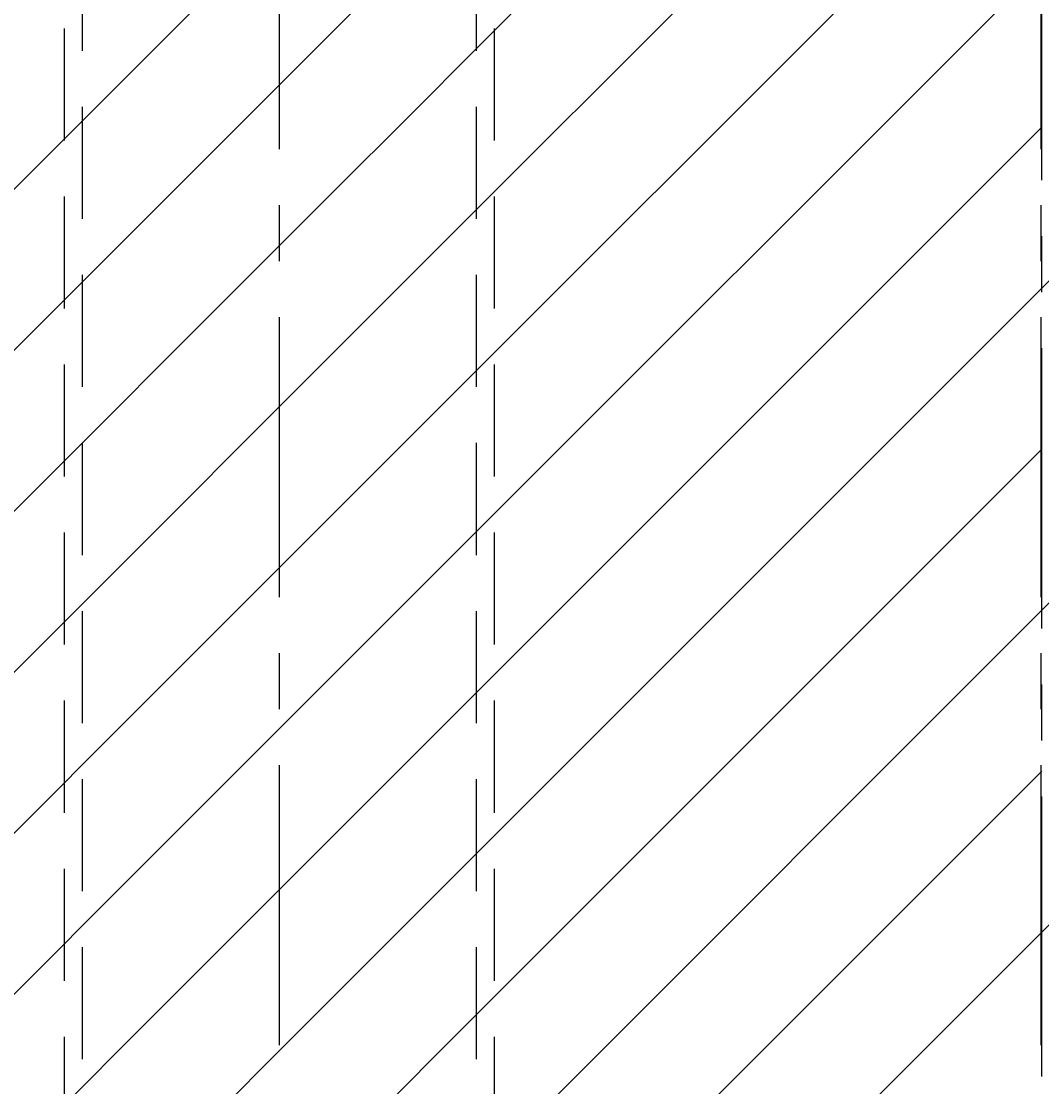
# Model space of a CAD drawing. Extents: x 0 to 2100, y 0 to 1485.
# Drawn here: x 407 to 464, y 1030 to 1089 of the extents above; entities that cross this region are included whole.
import ezdxf
from ezdxf.enums import TextEntityAlignment as Align

# ---------------------------------------------------------------- set-up
doc = ezdxf.new("R2010")
doc.units = 0
doc.header["$LTSCALE"] = 12.5
doc.linetypes.add('CENTER', pattern=[2, 1.25, -0.25, 0.25, -0.25])
doc.linetypes.add('DASHED', pattern=[0.75, 0.5, -0.25])
doc.layers.get('0').update_dxf_attribs({"color": 3, "linetype": 'CONTINUOUS'})
doc.layers.get('DEFPOINTS').update_dxf_attribs({"linetype": 'CONTINUOUS'})
for name, color, linetype in [('ASSI', 3, 'CENTER'), ('QUOTE', 1, 'CONTINUOUS'), ('TRATTEGGIATE', 1, 'DASHED')]:
    doc.layers.add(name, color=color, linetype=linetype)
doc.styles.add('QUOTE', font='simplex', dxfattribs={"width": 0.8, "oblique": 10, "height": 7.5})
doc.styles.get("Standard").update_dxf_attribs({"font": 'romans.shx', "height": 2})
doc.dimstyles.get("Standard").update_dxf_attribs({"dimtxt": 0.18, "dimasz": 0.18, "dimexe": 0.18, "dimexo": 0.0625, "dimgap": 0.09, "dimtad": 0, "dimtih": 1, "dimtoh": 1, "dimdec": 4, "dimzin": 0, "dimtxsty": 'STANDARD', "dimcen": 0.09, "dimazin": 3, "dimtfac": 1, "dimtdec": 4, "dimtofl": 0, "dimtmove": 0, "dimatfit": 3, "dimtolj": 1, "dimtzin": 0})

# ---------------------------------------------------------------- blocks, each defined once
blk = doc.blocks.new('*D31')
at = {"color": 0, "linetype": 'BYBLOCK'}
for p, q in [((263.703, 1034.097), (263.703, 752.565)), ((663.703, 1034.097), (663.703, 752.565)), ((271.203, 756.315), (656.203, 756.315))]:
    blk.add_line(p, q, dxfattribs=at)
for points in [[(271.203, 757.565), (271.203, 755.065), (263.703, 756.315)], [(656.203, 757.565), (656.203, 755.065), (663.703, 756.315)]]:
    blk.add_solid(points, dxfattribs=at)
at = {"layer": 'DEFPOINTS', "color": 0, "linetype": 'BYBLOCK'}
for p in [(263.703, 1037.847), (663.703, 1037.847), (663.703, 756.315)]:
    blk.add_point(p, dxfattribs=at)
at = {"color": 0, "linetype": 'BYBLOCK', "style": 'QUOTE', "oblique": 10, "width": 0.8}
blk.add_text('%%C400', height=7.5, dxfattribs=at).set_placement((463.703, 763.815), align=Align.CENTER)
blk = doc.blocks.new('*D46')
at = {"color": 0, "linetype": 'BYBLOCK'}
for p, q in [((293.703, 1084.739), (293.703, 1178.202)), ((633.703, 1084.739), (633.703, 1178.202)), ((301.203, 1174.452), (626.203, 1174.452))]:
    blk.add_line(p, q, dxfattribs=at)
for points in [[(301.203, 1175.702), (301.203, 1173.202), (293.703, 1174.452)], [(626.203, 1175.702), (626.203, 1173.202), (633.703, 1174.452)]]:
    blk.add_solid(points, dxfattribs=at)
at = {"layer": 'DEFPOINTS', "color": 0, "linetype": 'BYBLOCK'}
for p in [(633.703, 1174.452), (293.703, 1080.989), (633.703, 1080.989)]:
    blk.add_point(p, dxfattribs=at)
at = {"color": 0, "linetype": 'BYBLOCK', "style": 'QUOTE', "oblique": 10, "width": 0.8}
blk.add_text('%%C340', height=7.5, dxfattribs=at).set_placement((463.703, 1181.952), align=Align.CENTER)
blk = doc.blocks.new('*D47')
at = {"color": 0, "linetype": 'BYBLOCK'}
for p, q in [((357.703, 1084.739), (357.703, 1130.553)), ((569.703, 1084.739), (569.703, 1130.553)), ((562.203, 1126.803), (365.203, 1126.803))]:
    blk.add_line(p, q, dxfattribs=at)
for points in [[(365.203, 1128.053), (365.203, 1125.553), (357.703, 1126.803)], [(562.203, 1128.053), (562.203, 1125.553), (569.703, 1126.803)]]:
    blk.add_solid(points, dxfattribs=at)
at = {"layer": 'DEFPOINTS', "color": 0, "linetype": 'BYBLOCK'}
for p in [(357.703, 1126.803), (357.703, 1080.989), (569.703, 1080.989)]:
    blk.add_point(p, dxfattribs=at)
at = {"color": 0, "linetype": 'BYBLOCK', "style": 'QUOTE', "oblique": 10, "width": 0.8}
blk.add_text('%%C212', height=7.5, dxfattribs=at).set_placement((463.703, 1134.303), align=Align.CENTER)

msp = doc.modelspace()

# ---------------------------------------------------------------- linework, layer by layer
at = {"color": 1}
for p, q in [((431.20294, 1059.82087), (463.37149, 1091.98942)), ((431.20294, 1068.80113), (454.39123, 1091.98942)), ((431.20294, 1077.78139), (445.41098, 1091.98942)), ((463.70294, 1074.36036), (481.332, 1091.98942)), ((401.20294, 1074.72215), (418.20294, 1091.72215)), ((418.20294, 1082.7419), (426.20294, 1090.7419)), ((426.43072, 1081.98942), (434.20294, 1089.76164)), ((463.70294, 1056.39985), (493.20294, 1085.89985)), ((431.20294, 1050.84062), (463.70294, 1083.34062)), ((401.20294, 1065.7419), (418.20294, 1082.7419)), ((421.20294, 1076.76164), (426.20294, 1081.76164)), ((426.20294, 1081.76164), (426.43072, 1081.98942)), ((426.20294, 1072.78139), (431.20294, 1077.78139)), ((401.20294, 1056.76164), (421.20294, 1076.76164)), ((431.20294, 1041.86036), (463.70294, 1074.36036)), ((421.20294, 1067.78139), (426.20294, 1072.78139)), ((463.70294, 1038.43934), (496.20294, 1070.93934)), ((426.20294, 1063.80113), (431.20294, 1068.80113)), ((413.70294, 1060.28139), (421.20294, 1067.78139)), ((431.20294, 1032.8801), (463.70294, 1065.3801)), ((421.20294, 1058.80113), (426.20294, 1063.80113)), ((338.70294, 985.28139), (413.70294, 1060.28139)), ((426.20294, 1054.82087), (431.20294, 1059.82087)), ((413.70294, 1051.30113), (421.20294, 1058.80113)), ((431.20294, 1023.89985), (463.70294, 1056.39985)), ((421.20294, 1049.82087), (426.20294, 1054.82087)), ((338.70294, 976.30113), (413.70294, 1051.30113)), ((426.20294, 1045.84062), (431.20294, 1050.84062)), ((413.70294, 1042.32087), (421.20294, 1049.82087)), ((431.20294, 1014.91959), (463.70294, 1047.41959)), ((421.20294, 1040.84062), (426.20294, 1045.84062)), ((338.70294, 967.32087), (413.70294, 1042.32087)), ((426.20294, 1036.86036), (431.20294, 1041.86036)), ((413.70294, 1033.34062), (421.20294, 1040.84062)), ((431.20294, 1005.93934), (463.70294, 1038.43934)), ((421.20294, 1031.86036), (426.20294, 1036.86036)), ((338.70294, 958.34062), (413.70294, 1033.34062)), ((426.20294, 1027.8801), (431.20294, 1032.8801)), ((413.70294, 1024.36036), (421.20294, 1031.86036))]:
    msp.add_line(p, q, dxfattribs=at)
at = {"layer": 'ASSI'}
for p, q in [((463.70294, 905.38683), (463.70294, 1254.73715)), ((421.15759, 1222.75446), (421.15759, 899.75147)), ((463.65759, 1222.75446), (463.65759, 905.38683))]:
    msp.add_line(p, q, dxfattribs=at)
at = {"layer": 'TRATTEGGIATE'}
for p, q in [((410.15759, 1150.10576), (410.15759, 941.10576)), ((432.15759, 1150.10576), (432.15759, 941.10576)), ((409.15759, 1145.10576), (409.15759, 941.10576)), ((433.15759, 1145.10576), (433.15759, 941.10576))]:
    msp.add_line(p, q, dxfattribs=at)

# ---------------------------------------------------------------- dimensions: what is measured, and where the dimension line sits
at = {"layer": 'QUOTE'}
for base, p1, p2, text, picture, middle in [((633.70294, 1174.45205), (293.70294, 1080.98942), (633.70294, 1080.98942), '%%C340', '*D46', (463.70294, 1181.95205)), ((357.70294, 1126.80293), (569.70294, 1080.98942), (357.70294, 1080.98942), '%%C212', '*D47', (463.70294, 1134.30293)), ((663.70294, 756.3154), (263.70294, 1037.84748), (663.70294, 1037.84748), '%%C400', '*D31', (463.70294, 763.8154))]:
    dim = msp.add_linear_dim(base=base, p1=p1, p2=p2, text=text, dimstyle='Standard', dxfattribs=at)
    dim.commit()
    dim.dimension.update_dxf_attribs({"geometry": picture, "text_midpoint": middle})

doc.saveas('drawing.dxf')
